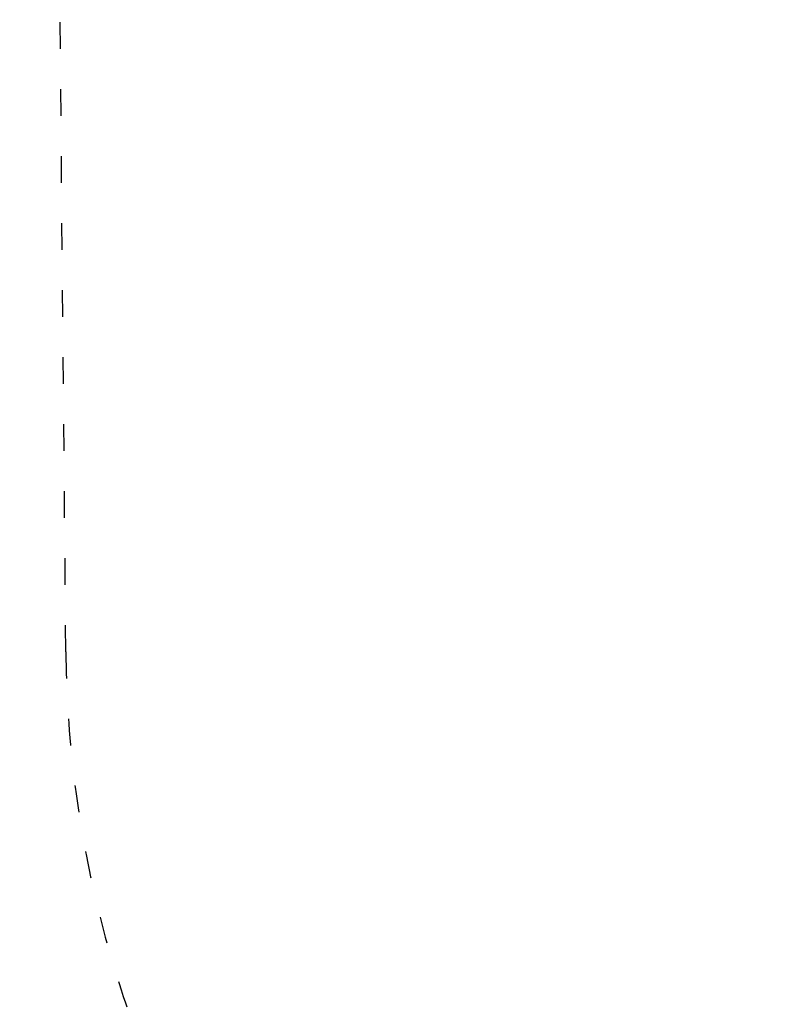
# Model space of a CAD drawing. Units: millimetres. Extents: x 49017 to 53110, y -9744 to -3932.
# Drawn here: x 50314 to 50983, y -8262 to -7380 of the extents above; entities that cross this region are included whole.
import ezdxf

# ---------------------------------------------------------------- set-up
doc = ezdxf.new("R2010")
doc.units = ezdxf.units.MM
doc.linetypes.add('ACAD_ISO03W100', pattern=[30, 12, -18])
doc.styles.get("Standard").update_dxf_attribs({"font": 'arial.ttf'})
doc.dimstyles.new('ISO-25', dxfattribs={"dimtxt": 2.5, "dimasz": 2.5, "dimexe": 1.25, "dimexo": 0.625, "dimtad": 1, "dimtxsty": 'Standard', "dimcen": 2.5, "dimadec": 0, "dimazin": 0, "dimtfac": 1, "dimtmove": 0, "dimatfit": 3, "dimfxl": 1, "dimarcsym": 0})

# ---------------------------------------------------------------- blocks, each defined once
blk = doc.blocks.new('*D5')
at = {"color": 0, "lineweight": -2, "transparency": 16777216}
for p, q in [((49223.21, -4469.68), (49151.96, -4469.68)), ((49153.21, -4549.68), (49153.21, -9664.35)), ((49223.21, -9744.35), (49151.96, -9744.35))]:
    blk.add_line(p, q, dxfattribs=at)
at = {"color": 0, "transparency": 16777216}
for points in [[(49139.88, -4549.68), (49166.55, -4549.68), (49153.21, -4469.68)], [(49139.88, -9664.35), (49166.55, -9664.35), (49153.21, -9744.35)]]:
    blk.add_solid(points, dxfattribs=at)
at = {"layer": 'Defpoints', "color": 0, "transparency": 16777216}
for p in [(51346.59, -4469.68), (49153.21, -9744.35), (51346.59, -9744.35)]:
    blk.add_point(p, dxfattribs=at)
at = {"color": 0, "transparency": 16777216, "insert": (49082.12, -7107.02), "char_height": 100, "attachment_point": 5, "rotation": 90}
blk.add_mtext('530', dxfattribs=at)

msp = doc.modelspace()

# ---------------------------------------------------------------- linework, layer by layer
at = {"color": 7}
msp.add_lwpolyline([(53110.037, -6071.938, 0.3094888), (52152.795, -4673.577), (51889.349, -4571.324, 0.1872638), (50803.833, -4571.324), (50540.387, -4673.577, 0.3094888), (49583.145, -6071.938), (49583.145, -8161.569, 0.3276014), (50633.472, -9592.581), (50896.917, -9675.365, 0.1534192), (51796.264, -9675.365), (52059.71, -9592.581, 0.3276014), (53110.037, -8161.569)], format="xyb", close=True, dxfattribs=at)
at = {"linetype": 'ACAD_ISO03W100', "ltscale": 2}
msp.add_lwpolyline([(50355.418, -7946.461), (50340.465, -6294.987, -1), (52340.383, -6276.881), (52355.336, -7928.354, -1)], format="xyb", close=True, dxfattribs=at)

# ---------------------------------------------------------------- dimensions: what is measured, and where the dimension line sits
at = {"color": 7}
dim = msp.add_linear_dim(base=(49153.213, -9744.353), p1=(51346.591, -4469.685), p2=(51346.591, -9744.353), angle=90, text='530', dimstyle='ISO-25', override={"dimtxt": 100, "dimasz": 80, "dimgap": 20, "dimtad": 2, "dimfxl": 70, "dimfxlon": 1}, dxfattribs=at)
dim.commit()
dim.dimension.update_dxf_attribs({"geometry": '*D5', "text_midpoint": (49082.122, -7107.019)})

doc.saveas('drawing.dxf')
